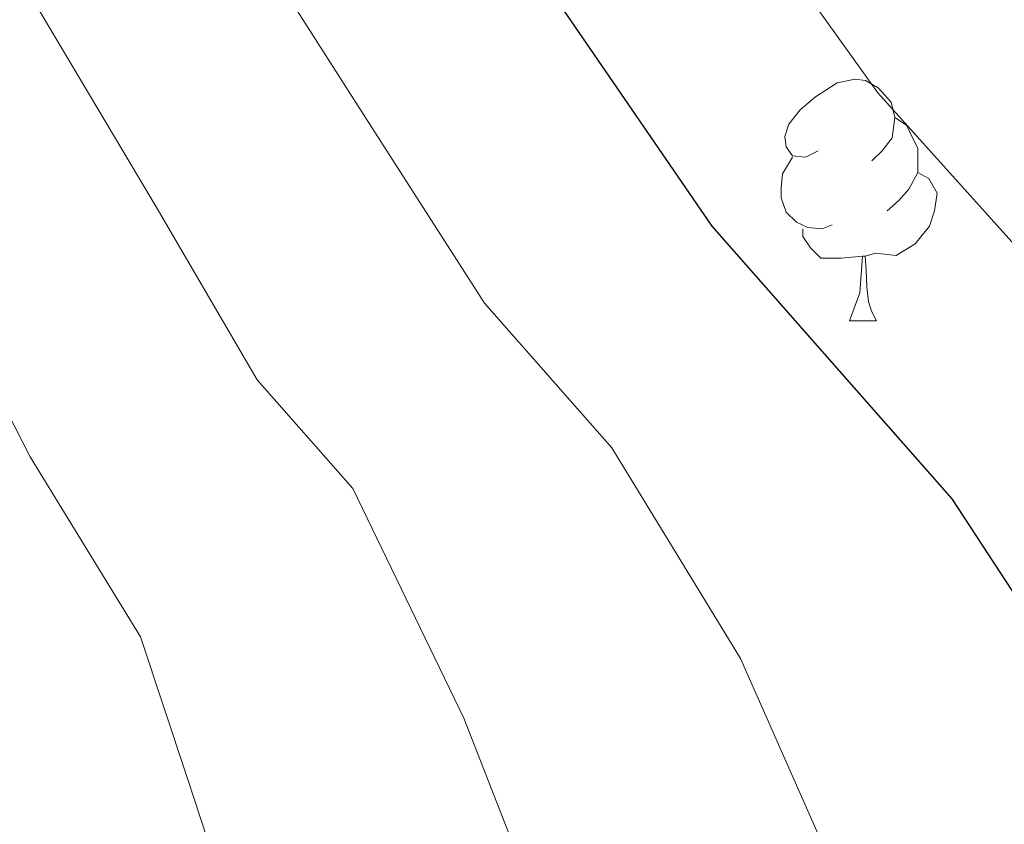
# Model space of a CAD drawing. Extents: x 633272 to 637785, y 764245 to 767303.
# Drawn here: x 634435 to 634476, y 764688 to 764722 of the extents above; entities that cross this region are included whole.
import ezdxf

# ---------------------------------------------------------------- set-up
doc = ezdxf.new("R2010")
doc.units = 0
doc.header["$MEASUREMENT"] = 0
for name, color, linetype in [('Nivel 36', 7, 'Continuous'), ('Nivel 4', 7, 'Continuous'), ('Nivel 49', 7, 'Continuous'), ('Nivel 5', 7, 'Continuous'), ('Nivel 61', 7, 'Continuous'), ('Nivel 63', 7, 'Continuous')]:
    doc.layers.add(name, color=color, linetype=linetype)

msp = doc.modelspace()

# ---------------------------------------------------------------- linework, layer by layer
at = {"layer": 'Nivel 36', "color": 92, "linetype": 'Continuous', "lineweight": 0, "flags": 128}
for points in [[(634468.074, 764716.263), (634467.544, 764715.9979999999), (634467.014, 764716.0530000001), (634466.7490000001, 764716.423), (634466.6939999999, 764716.848), (634466.854, 764717.368), (634467.334, 764717.963), (634467.969, 764718.493), (634468.869, 764719.078), (634469.6140000001, 764719.2380000001), (634470.0390000001, 764719.183), (634470.5689999999, 764718.868), (634471.0989999999, 764718.283), (634471.2590000001, 764717.6429999999), (634471.149, 764716.7930000001), (634470.7239999999, 764716.263), (634470.304, 764715.838)], [(634471.2590000001, 764717.6429999999), (634471.7339999999, 764717.328), (634472.0490000001, 764716.6880000001), (634472.209, 764716.368), (634472.209, 764715.788), (634472.209, 764715.3630000001), (634471.8389999999, 764714.673), (634471.419, 764714.193), (634470.939, 764713.773)], [(634468.659, 764713.183), (634468.2339999999, 764713.023), (634467.649, 764713.0830000001), (634467.1740000001, 764713.2930000001), (634466.7490000001, 764713.7180000001), (634466.534, 764714.3030000001), (634466.534, 764714.723), (634466.5889999999, 764715.308), (634467.014, 764715.9979999999)], [(634472.209, 764715.3630000001), (634472.6640000001, 764715.1130000001), (634473.0090000001, 764714.4979999999), (634472.899, 764713.773), (634472.689, 764713.1329999999), (634472.104, 764712.3929999999), (634471.3090000001, 764711.913), (634470.459, 764712.0179999999), (634470.0290000001, 764711.888)], [(634469.919, 764711.888), (634469.0290000001, 764711.8030000001), (634468.1840000001, 764711.8030000001), (634467.7590000001, 764712.233), (634467.439, 764712.7080000001), (634467.439, 764713.023)], [(634469.3740000001, 764709.203), (634469.8090000001, 764710.3630000001), (634469.919, 764711.888), (634470.0290000001, 764711.888), (634470.064, 764711.3030000001), (634470.0989999999, 764710.618), (634470.169, 764710.003), (634470.284, 764709.6030000001), (634470.4990000001, 764709.203)], [(634469.3740000001, 764709.203), (634470.4990000001, 764709.203)]]:
    msp.add_lwpolyline(points, dxfattribs=at)
at = {"layer": 'Nivel 4', "color": 25, "linetype": 'Continuous', "lineweight": 30, "elevation": 1075, "flags": 128}
msp.add_lwpolyline([(634353.639, 764830.8489999999), (634359.2069999999, 764825.425), (634375.5719999999, 764807.862), (634380.5590000001, 764803.004), (634388.1499999999, 764796.534), (634391.622, 764793.577), (634401.8430000001, 764785.7790000001), (634409.5959999999, 764778.497), (634446.315, 764738.4010000001), (634463.655, 764713.128), (634473.621, 764701.8090000001), (634476.3389999999, 764697.655), (634481.318, 764687.3729999999), (634483.1429999999, 764682.7180000001), (634485.1429999999, 764677.4280000001), (634488.037, 764667), (634489.226, 764661.693)], dxfattribs=at)
at = {"layer": 'Nivel 49', "color": 19, "linetype": 'Continuous', "lineweight": 0, "extrusion": (0.03858488240582407, -0.03709092644769882, 0.9985667078492956), "elevation": -2730.048325319556, "flags": 128}
msp.add_lwpolyline([(992385.0637144628, 71044.53906847874), (990775.9508289832, 72655.61715624272), (991273.4734880922, 73153.73655990732)], dxfattribs=at)
at = {"layer": 'Nivel 5', "color": 25, "linetype": 'Continuous', "lineweight": 0, "flags": 128}
for points, elevation in [([(634384.351, 764814.129), (634388.0449999999, 764810.98), (634393.2010000001, 764806.587), (634425.361, 764774.9180000001), (634429.051, 764770.8470000001), (634435.2579999999, 764763.565), (634441.3260000001, 764756.919), (634445.0220000001, 764752.8530000001), (634452.476, 764744.5519999999), (634455.8389999999, 764739.584), (634459.094, 764734.7820000001), (634465.0220000001, 764726.4040000001), (634470.544, 764718.666), (634477.2320000001, 764711.2350000001), (634480.6200000001, 764707.4709999999), (634483.649, 764703.2779999999), (634487.632, 764695.0519999999), (634489.726, 764689.652), (634494.102, 764673.213), (634494.929, 764668.2239999999), (634495.125, 764661.81)], 1080), ([(634384.433, 764785.004), (634388.2550000001, 764782.1510000001), (634391.071, 764780.05), (634397.1529999999, 764775.101), (634415.746, 764758.646), (634421.148, 764752.746), (634426.551, 764746.8459999999), (634431.9550000001, 764740.946), (634439.146, 764733.04), (634443.6710000001, 764726.443), (634449.1170000001, 764717.922), (634454.2280000001, 764709.94), (634459.514, 764703.935), (634464.855, 764695.186), (634469.013, 764685.7749999999), (634472.135, 764676.821), (634474.4750000001, 764666.4780000001), (634475.413, 764661.419)], 1070), ([(634384.2760000001, 764771.29), (634388.358, 764768.057), (634389.8640000001, 764766.865), (634396.0279999999, 764762.777), (634413.4610000001, 764748.007), (634417.513, 764743.5819999999), (634421.565, 764739.1570000001), (634425.618, 764734.7320000001), (634431.977, 764727.679), (634435.371, 764722.7309999999), (634440.6059999999, 764713.935), (634444.801, 764706.7520000001), (634448.7660000001, 764702.2479999999), (634453.371, 764692.717), (634456.7080000001, 764684.1769999999), (634459.1270000001, 764676.2139999999), (634460.9140000001, 764665.9569999999), (634461.612, 764661.145)], 1065), ([(634382.575, 764758.629), (634388.128, 764754.888), (634388.456, 764754.683), (634394.405, 764750.9720000001), (634411.176, 764737.369), (634415.2280000001, 764732.9439999999), (634419.281, 764728.5190000001), (634424.808, 764722.318), (634429.497, 764714.663), (634432.095, 764709.949), (634435.375, 764703.564), (634439.9550000001, 764696.095), (634441.888, 764690.2479999999), (634444.4029999999, 764682.5789999999), (634446.119, 764675.6070000001), (634447.352, 764665.435), (634447.8219999999, 764660.871)], 1060)]:
    msp.add_lwpolyline(points, dxfattribs=dict(at, elevation=elevation))
at = {"layer": 'Nivel 61', "color": 19, "linetype": 'Continuous', "lineweight": 0}
msp.add_3dface([(634165.04, 766969.72), (637559.06, 767037.0900000001), (637605.6300000001, 764723.55), (634210.44, 764656.1599999999)], dxfattribs=at)
at = {"layer": 'Nivel 63', "color": 7, "linetype": 'Continuous', "lineweight": 0}
msp.add_3dface([(633331.2490000001, 764244.889, -0.25), (637785.368, 764333.297, -0.25), (637726.429, 767302.7239999999, -0.25), (633272.31, 767214.315, -0.25)], dxfattribs=at)

doc.saveas('drawing.dxf')
